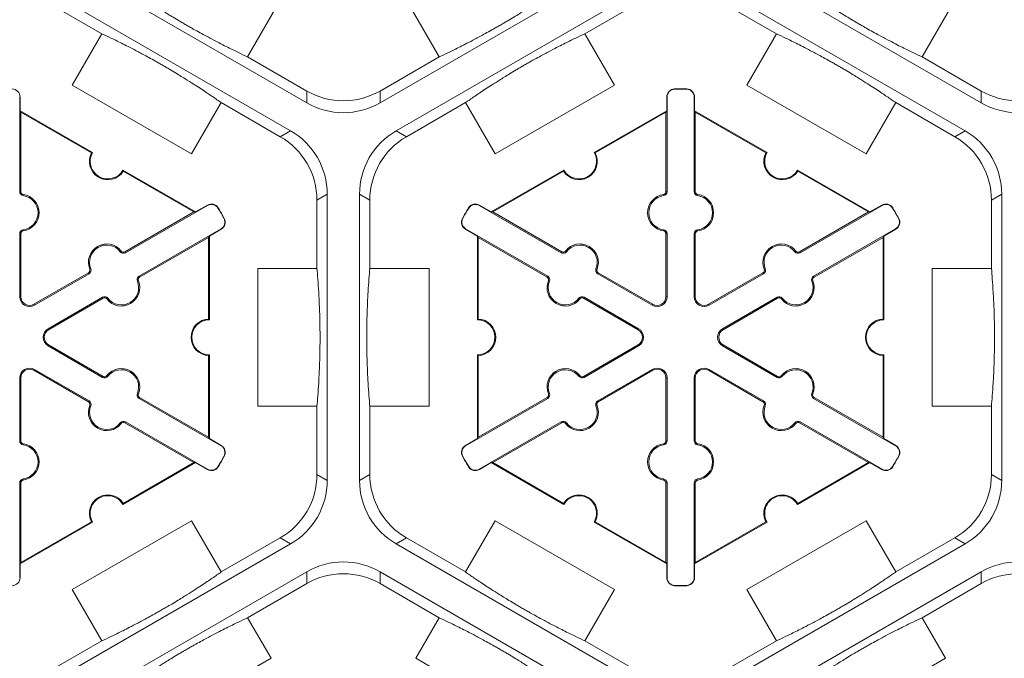
# Model space of a CAD drawing. Extents: x 547 to 765, y 1 to 281.
# Drawn here: x 723 to 732, y 168 to 174 of the extents above; entities that cross this region are included whole.
import ezdxf

# ---------------------------------------------------------------- set-up
doc = ezdxf.new("R2010")
doc.units = 0
doc.header["$LTSCALE"] = 10
doc.header["$MEASUREMENT"] = 0
doc.layers.add('CADdetails-7-VERYFINE', color=7, linetype='CONTINUOUS')
doc.layers.add('CADdetails-9-EXTRAFINE', color=9, linetype='CONTINUOUS', lineweight=0)
doc.styles.add('CADdetails-DIMENSIONS', font='ARIALN.TTF', dxfattribs={"height": 2.38})
doc.dimstyles.new('CADdetails-LEADER', dxfattribs={"dimtxt": 2.38, "dimasz": 2.38, "dimexe": 0.5, "dimexo": 1.5, "dimgap": 1, "dimtad": 0, "dimzin": 0, "dimdsep": 46, "dimtxsty": 'CADdetails-DIMENSIONS', "dimcen": 1, "dimclrd": 256, "dimclre": 256, "dimclrt": 256, "dimadec": 0, "dimazin": 0, "dimtfac": 1, "dimtdec": 4, "dimtofl": 0, "dimtmove": 0, "dimatfit": 3, "dimfxl": 1, "dimtolj": 1, "dimtzin": 0, "dimarcsym": 0})

msp = doc.modelspace()

# ---------------------------------------------------------------- linework, layer by layer
at = {"layer": 'CADdetails-9-EXTRAFINE'}
for p, q in [((725.75, 173.3679), (723.491, 174.6721)), ((728.6769, 174.6721), (726.418, 173.3679)), ((731.8979, 173.3679), (729.6389, 174.6721)), ((723.344, 174.4174), (725.6029, 173.1133)), ((726.565, 173.1133), (728.8239, 174.4174)), ((729.4919, 174.4174), (731.7508, 173.1133)), ((723.344, 174.3091), (723.8826, 173.9982)), ((728.2853, 173.9982), (728.8239, 174.3091)), ((729.4919, 174.3091), (730.0305, 173.9982)), ((725.4813, 174.2545), (725.2114, 173.7871)), ((726.9565, 173.7871), (726.6867, 174.2545)), ((731.6292, 174.2545), (731.3593, 173.7871)), ((723.6127, 173.5308), (723.8826, 173.9982)), ((728.2853, 173.9982), (728.5552, 173.5308)), ((729.7606, 173.5308), (730.0305, 173.9982)), ((725.75, 173.4762), (725.2114, 173.7871)), ((726.9565, 173.7871), (726.418, 173.4762)), ((731.8979, 173.4762), (731.3593, 173.7871)), ((724.7007, 172.9026), (723.6127, 173.5308)), ((728.5552, 173.5308), (727.4672, 172.9026)), ((729.1028, 173.4918), (729.1027, 173.4949)), ((729.2131, 173.4918), (729.2132, 173.4949)), ((730.8486, 172.9026), (729.7606, 173.5308)), ((723.1336, 173.4218), (723.1367, 173.4218)), ((723.1336, 172.5585), (723.1336, 173.4218)), ((723.1367, 173.4218), (723.1367, 173.2964)), ((725.75, 173.4762), (725.75, 173.3679)), ((726.418, 173.3679), (726.418, 173.4762)), ((729.0343, 173.4218), (729.0313, 173.4218)), ((729.0313, 173.2964), (729.0313, 173.4218)), ((729.0343, 173.4218), (729.0343, 172.5585)), ((729.2815, 173.4218), (729.2846, 173.4218)), ((729.2815, 172.5585), (729.2815, 173.4218)), ((729.2846, 173.4218), (729.2846, 173.2964)), ((731.8979, 173.4762), (731.8979, 173.3679)), ((724.9706, 173.37), (724.7007, 172.9026)), ((724.9706, 173.37), (725.5092, 173.0591)), ((726.6588, 173.0591), (727.1974, 173.37)), ((727.4672, 172.9026), (727.1974, 173.37)), ((731.1185, 173.37), (730.8486, 172.9026)), ((731.1185, 173.37), (731.6571, 173.0591)), ((723.1437, 173.2843), (723.1367, 173.2964)), ((723.1367, 173.2964), (723.7976, 172.9148)), ((723.1437, 172.5585), (723.1437, 173.2843)), ((723.1437, 173.2843), (723.7882, 172.9122)), ((728.3703, 172.9148), (729.0313, 173.2964)), ((728.3798, 172.9122), (729.0243, 173.2843)), ((729.0313, 173.2964), (729.0243, 173.2843)), ((729.0243, 173.2843), (729.0243, 172.5585)), ((729.2916, 173.2843), (729.2846, 173.2964)), ((729.2846, 173.2964), (729.9455, 172.9148)), ((729.2916, 172.5585), (729.2916, 173.2843)), ((729.2916, 173.2843), (729.9361, 172.9122)), ((725.6029, 173.1133), (725.5092, 173.0591)), ((726.6588, 173.0591), (726.565, 173.1133)), ((731.7508, 173.1133), (731.6571, 173.0591)), ((724.0748, 172.7547), (724.7358, 172.3731)), ((724.0773, 172.7452), (724.7218, 172.3731)), ((727.4322, 172.3731), (728.0931, 172.7547)), ((727.4462, 172.3731), (728.0907, 172.7452)), ((730.2227, 172.7547), (730.8837, 172.3731)), ((730.2252, 172.7452), (730.8697, 172.3731)), ((723.1336, 172.5585), (723.1437, 172.5585)), ((723.1653, 172.522), (723.1667, 172.532)), ((725.8432, 172.4806), (725.937, 172.5347)), ((725.937, 172.5347), (725.937, 169.9264)), ((726.231, 169.9264), (726.231, 172.5347)), ((726.231, 172.5347), (726.3248, 172.4806)), ((729.0026, 172.522), (729.0012, 172.532)), ((729.0343, 172.5585), (729.0243, 172.5585)), ((729.2815, 172.5585), (729.2916, 172.5585)), ((729.3132, 172.522), (729.3146, 172.532)), ((731.9911, 172.4806), (732.0849, 172.5347)), ((732.0849, 172.5347), (732.0849, 169.9264)), ((724.8459, 172.4332), (724.0983, 172.0015)), ((724.7358, 172.3731), (724.8443, 172.4358)), ((724.8459, 172.4332), (724.8443, 172.4358)), ((724.9408, 172.409), (724.9434, 172.4106)), ((725.8432, 172.4806), (725.8432, 171.8587)), ((726.3248, 171.8587), (726.3248, 172.4806)), ((727.2272, 172.409), (727.2245, 172.4106)), ((727.3221, 172.4332), (727.3236, 172.4358)), ((728.0697, 172.0015), (727.3221, 172.4332)), ((727.3236, 172.4358), (727.4322, 172.3731)), ((730.9938, 172.4332), (730.2462, 172.0015)), ((730.8837, 172.3731), (730.9922, 172.4358)), ((730.9938, 172.4332), (730.9922, 172.4358)), ((731.0887, 172.409), (731.0913, 172.4106)), ((731.9911, 172.4806), (731.9911, 171.8587)), ((724.7218, 172.3731), (724.0932, 172.0103)), ((724.7358, 172.3731), (724.7218, 172.3731)), ((724.9959, 172.3134), (724.9987, 172.3149)), ((727.172, 172.3134), (727.1693, 172.3149)), ((727.4462, 172.3731), (727.4322, 172.3731)), ((728.0747, 172.0103), (727.4462, 172.3731)), ((730.8697, 172.3731), (730.2411, 172.0103)), ((730.8837, 172.3731), (730.8697, 172.3731)), ((731.1438, 172.3134), (731.1466, 172.3149)), ((723.1336, 172.1746), (723.1437, 172.1746)), ((723.1336, 171.6009), (723.1336, 172.1746)), ((723.1437, 171.6009), (723.1437, 172.1746)), ((723.1653, 172.2111), (723.1667, 172.2011)), ((724.2218, 171.7875), (724.9694, 172.2191)), ((724.2269, 171.7788), (724.8554, 172.1417)), ((724.8554, 172.1417), (724.8624, 172.1538)), ((724.8554, 172.1417), (724.8554, 171.3975)), ((724.971, 172.2165), (724.8624, 172.1538)), ((724.8624, 172.1538), (724.8624, 171.3906)), ((724.9694, 172.2191), (724.971, 172.2165)), ((727.1985, 172.2191), (727.197, 172.2165)), ((727.3055, 172.1538), (727.197, 172.2165)), ((727.1985, 172.2191), (727.9461, 171.7875)), ((727.3055, 172.1538), (727.3125, 172.1417)), ((727.3055, 171.3906), (727.3055, 172.1538)), ((727.3125, 172.1417), (727.9411, 171.7788)), ((727.3125, 171.3975), (727.3125, 172.1417)), ((729.0026, 172.2111), (729.0012, 172.2011)), ((729.0343, 172.1746), (729.0243, 172.1746)), ((729.0243, 172.1746), (729.0243, 171.6009)), ((729.0343, 172.1746), (729.0343, 171.6009)), ((729.2815, 172.1746), (729.2916, 172.1746)), ((729.2815, 171.6009), (729.2815, 172.1746)), ((729.2916, 171.6009), (729.2916, 172.1746)), ((729.3132, 172.2111), (729.3146, 172.2011)), ((730.3697, 171.7875), (731.1173, 172.2191)), ((730.3748, 171.7788), (731.0033, 172.1417)), ((731.0033, 172.1417), (731.0103, 172.1538)), ((731.0033, 172.1417), (731.0033, 171.3975)), ((731.1189, 172.2165), (731.0103, 172.1538)), ((731.0103, 172.1538), (731.0103, 171.3906)), ((731.1173, 172.2191), (731.1189, 172.2165)), ((724.0508, 172.0108), (724.0588, 172.017)), ((724.0983, 172.0015), (724.0932, 172.0103)), ((728.0697, 172.0015), (728.0747, 172.0103)), ((728.1171, 172.0108), (728.1092, 172.017)), ((730.1987, 172.0108), (730.2067, 172.017)), ((730.2462, 172.0015), (730.2411, 172.0103)), ((723.7608, 171.8183), (723.264, 171.5315)), ((723.7658, 171.8096), (723.269, 171.5228)), ((723.7658, 171.8096), (723.7608, 171.8183)), ((723.7815, 171.8553), (723.7722, 171.8515)), ((724.2218, 171.7875), (724.2269, 171.7788)), ((725.3035, 170.6024), (725.3035, 171.8587)), ((725.3035, 171.8587), (725.8432, 171.8587)), ((726.3248, 171.8587), (726.8645, 171.8587)), ((726.8645, 171.8587), (726.8645, 170.6024)), ((727.9461, 171.7875), (727.9411, 171.7788)), ((728.3864, 171.8553), (728.3958, 171.8515)), ((728.4021, 171.8096), (728.4072, 171.8183)), ((728.8989, 171.5228), (728.4021, 171.8096)), ((728.904, 171.5315), (728.4072, 171.8183)), ((729.9087, 171.8183), (729.4119, 171.5315)), ((729.9137, 171.8096), (729.4169, 171.5228)), ((729.9137, 171.8096), (729.9087, 171.8183)), ((729.9294, 171.8553), (729.9201, 171.8515)), ((730.3697, 171.7875), (730.3748, 171.7788)), ((731.4514, 170.6024), (731.4514, 171.8587)), ((731.4514, 171.8587), (731.9911, 171.8587)), ((724.2061, 171.7418), (724.2155, 171.7456)), ((727.9618, 171.7418), (727.9525, 171.7456)), ((730.354, 171.7418), (730.3634, 171.7456)), ((723.1336, 171.6009), (723.1437, 171.6009)), ((729.0343, 171.6009), (729.0243, 171.6009)), ((729.2815, 171.6009), (729.2916, 171.6009)), ((723.269, 171.5228), (723.264, 171.5315)), ((723.3926, 171.3087), (723.8894, 171.5956)), ((723.3976, 171.3), (723.8944, 171.5868)), ((723.8894, 171.5956), (723.8944, 171.5868)), ((723.9368, 171.5863), (723.9289, 171.5801)), ((728.2311, 171.5863), (728.2391, 171.5801)), ((728.2786, 171.5956), (728.2735, 171.5868)), ((728.2735, 171.5868), (728.7703, 171.3)), ((728.2786, 171.5956), (728.7754, 171.3087)), ((728.8989, 171.5228), (728.904, 171.5315)), ((729.4169, 171.5228), (729.4119, 171.5315)), ((729.5405, 171.3087), (730.0373, 171.5956)), ((729.5455, 171.3), (730.0423, 171.5868)), ((730.0373, 171.5956), (730.0423, 171.5868)), ((730.0847, 171.5863), (730.0768, 171.5801)), ((723.3926, 171.3087), (723.3976, 171.3)), ((728.7754, 171.3087), (728.7703, 171.3)), ((729.5405, 171.3087), (729.5455, 171.3)), ((723.3926, 171.1524), (723.3976, 171.1611)), ((723.8894, 170.8655), (723.3926, 171.1524)), ((723.8944, 170.8743), (723.3976, 171.1611)), ((728.7703, 171.1611), (728.2735, 170.8743)), ((728.7754, 171.1524), (728.2786, 170.8655)), ((728.7754, 171.1524), (728.7703, 171.1611)), ((729.5405, 171.1524), (729.5455, 171.1611)), ((730.0373, 170.8655), (729.5405, 171.1524)), ((730.0423, 170.8743), (729.5455, 171.1611)), ((724.8554, 171.0636), (724.8554, 170.3194)), ((724.8624, 171.0705), (724.8624, 170.3073)), ((727.3055, 170.3073), (727.3055, 171.0705)), ((727.3125, 170.3194), (727.3125, 171.0636)), ((731.0033, 171.0636), (731.0033, 170.3194)), ((731.0103, 171.0705), (731.0103, 170.3073)), ((723.269, 170.9383), (723.264, 170.9296)), ((723.264, 170.9296), (723.7608, 170.6428)), ((723.269, 170.9383), (723.7658, 170.6515)), ((723.9368, 170.8748), (723.9289, 170.881)), ((728.2311, 170.8748), (728.2391, 170.881)), ((728.4021, 170.6515), (728.8989, 170.9383)), ((728.4072, 170.6428), (728.904, 170.9296)), ((728.8989, 170.9383), (728.904, 170.9296)), ((729.4169, 170.9383), (729.4119, 170.9296)), ((729.4119, 170.9296), (729.9087, 170.6428)), ((729.4169, 170.9383), (729.9137, 170.6515)), ((730.0847, 170.8748), (730.0768, 170.881)), ((723.1336, 170.8602), (723.1437, 170.8602)), ((723.1336, 170.2865), (723.1336, 170.8602)), ((723.1437, 170.2865), (723.1437, 170.8602)), ((723.8894, 170.8655), (723.8944, 170.8743)), ((728.2786, 170.8655), (728.2735, 170.8743)), ((729.0343, 170.8602), (729.0243, 170.8602)), ((729.0243, 170.8602), (729.0243, 170.2865)), ((729.0343, 170.8602), (729.0343, 170.2865)), ((729.2815, 170.8602), (729.2916, 170.8602)), ((729.2815, 170.2865), (729.2815, 170.8602)), ((729.2916, 170.2865), (729.2916, 170.8602)), ((730.0373, 170.8655), (730.0423, 170.8743)), ((724.2061, 170.7193), (724.2155, 170.7155)), ((727.9618, 170.7193), (727.9525, 170.7155)), ((730.354, 170.7193), (730.3634, 170.7155)), ((723.7658, 170.6515), (723.7608, 170.6428)), ((723.7815, 170.6058), (723.7722, 170.6096)), ((724.2218, 170.6736), (724.2269, 170.6823)), ((724.9694, 170.242), (724.2218, 170.6736)), ((724.8554, 170.3194), (724.2269, 170.6823)), ((727.9461, 170.6736), (727.1985, 170.242)), ((727.9411, 170.6823), (727.3125, 170.3194)), ((727.9461, 170.6736), (727.9411, 170.6823)), ((728.3864, 170.6058), (728.3958, 170.6096)), ((728.4021, 170.6515), (728.4072, 170.6428)), ((729.9137, 170.6515), (729.9087, 170.6428)), ((729.9294, 170.6058), (729.9201, 170.6096)), ((730.3697, 170.6736), (730.3748, 170.6823)), ((731.1173, 170.242), (730.3697, 170.6736)), ((731.0033, 170.3194), (730.3748, 170.6823)), ((725.8432, 170.6024), (725.3035, 170.6024)), ((725.8432, 170.6024), (725.8432, 169.9805)), ((726.3248, 169.9805), (726.3248, 170.6024)), ((726.8645, 170.6024), (726.3248, 170.6024)), ((731.9911, 170.6024), (731.4514, 170.6024)), ((731.9911, 170.6024), (731.9911, 169.9805)), ((724.0508, 170.4503), (724.0588, 170.4441)), ((724.0983, 170.4596), (724.0932, 170.4508)), ((724.0932, 170.4508), (724.7218, 170.0879)), ((724.0983, 170.4596), (724.8459, 170.0279)), ((727.3221, 170.0279), (728.0697, 170.4596)), ((727.4462, 170.0879), (728.0747, 170.4508)), ((728.0697, 170.4596), (728.0747, 170.4508)), ((728.1171, 170.4503), (728.1092, 170.4441)), ((730.1987, 170.4503), (730.2067, 170.4441)), ((730.2462, 170.4596), (730.2411, 170.4508)), ((730.2411, 170.4508), (730.8697, 170.0879)), ((730.2462, 170.4596), (730.9938, 170.0279)), ((723.1336, 170.2865), (723.1437, 170.2865)), ((723.1653, 170.25), (723.1667, 170.26)), ((724.8624, 170.3073), (724.8554, 170.3194)), ((724.8624, 170.3073), (724.971, 170.2446)), ((727.197, 170.2446), (727.3055, 170.3073)), ((727.3125, 170.3194), (727.3055, 170.3073)), ((729.0026, 170.25), (729.0012, 170.26)), ((729.0343, 170.2865), (729.0243, 170.2865)), ((729.2815, 170.2865), (729.2916, 170.2865)), ((729.3132, 170.25), (729.3146, 170.26)), ((731.0103, 170.3073), (731.0033, 170.3194)), ((731.0103, 170.3073), (731.1189, 170.2446)), ((724.9694, 170.242), (724.971, 170.2446)), ((727.1985, 170.242), (727.197, 170.2446)), ((731.1173, 170.242), (731.1189, 170.2446)), ((724.7358, 170.0879), (724.0748, 169.7064)), ((724.7218, 170.0879), (724.0773, 169.7159)), ((724.7218, 170.0879), (724.7358, 170.0879)), ((724.8443, 170.0253), (724.7358, 170.0879)), ((724.9959, 170.1477), (724.9987, 170.1462)), ((727.172, 170.1477), (727.1693, 170.1462)), ((727.4322, 170.0879), (727.3236, 170.0253)), ((727.4322, 170.0879), (727.4462, 170.0879)), ((728.0931, 169.7064), (727.4322, 170.0879)), ((728.0907, 169.7159), (727.4462, 170.0879)), ((730.8837, 170.0879), (730.2227, 169.7064)), ((730.8697, 170.0879), (730.2252, 169.7159)), ((730.8697, 170.0879), (730.8837, 170.0879)), ((730.9922, 170.0253), (730.8837, 170.0879)), ((731.1438, 170.1477), (731.1466, 170.1462)), ((724.8459, 170.0279), (724.8443, 170.0253)), ((724.9408, 170.0521), (724.9434, 170.0505)), ((727.2272, 170.0521), (727.2245, 170.0505)), ((727.3221, 170.0279), (727.3236, 170.0253)), ((730.9938, 170.0279), (730.9922, 170.0253)), ((731.0887, 170.0521), (731.0913, 170.0505)), ((723.1336, 169.9026), (723.1437, 169.9026)), ((723.1336, 169.0393), (723.1336, 169.9026)), ((723.1437, 169.1768), (723.1437, 169.9026)), ((723.1653, 169.9391), (723.1667, 169.9291)), ((725.937, 169.9264), (725.8432, 169.9805)), ((726.3248, 169.9805), (726.231, 169.9264)), ((729.0026, 169.9391), (729.0012, 169.9291)), ((729.0343, 169.9026), (729.0243, 169.9026)), ((729.0243, 169.9026), (729.0243, 169.1768)), ((729.0343, 169.9026), (729.0343, 169.0393)), ((729.2815, 169.9026), (729.2916, 169.9026)), ((729.2815, 169.0393), (729.2815, 169.9026)), ((729.2916, 169.1768), (729.2916, 169.9026)), ((729.3132, 169.9391), (729.3146, 169.9291)), ((732.0849, 169.9264), (731.9911, 169.9805)), ((723.7976, 169.5463), (723.1367, 169.1647)), ((723.7882, 169.5489), (723.1437, 169.1768)), ((723.6127, 168.9303), (724.7007, 169.5585)), ((724.7007, 169.5585), (724.9706, 169.0911)), ((727.1974, 169.0911), (727.4672, 169.5585)), ((727.4672, 169.5585), (728.5552, 168.9303)), ((729.0313, 169.1647), (728.3703, 169.5463)), ((729.0243, 169.1768), (728.3798, 169.5489)), ((729.9455, 169.5463), (729.2846, 169.1647)), ((729.9361, 169.5489), (729.2916, 169.1768)), ((729.7606, 168.9303), (730.8486, 169.5585)), ((730.8486, 169.5585), (731.1185, 169.0911)), ((725.5092, 169.402), (724.9706, 169.0911)), ((725.5092, 169.402), (725.6029, 169.3478)), ((726.565, 169.3478), (726.6588, 169.402)), ((727.1974, 169.0911), (726.6588, 169.402)), ((731.6571, 169.402), (731.1185, 169.0911)), ((731.6571, 169.402), (731.7508, 169.3478)), ((725.6029, 169.3478), (723.344, 168.0437)), ((728.8239, 168.0437), (726.565, 169.3478)), ((731.7508, 169.3478), (729.4919, 168.0437)), ((723.1367, 169.1647), (723.1437, 169.1768)), ((729.0243, 169.1768), (729.0313, 169.1647)), ((729.2846, 169.1647), (729.2916, 169.1768)), ((723.1367, 169.1647), (723.1367, 169.0393)), ((723.491, 167.789), (725.75, 169.0932)), ((725.75, 169.0932), (725.75, 168.9849)), ((726.418, 169.0932), (728.6769, 167.789)), ((726.418, 168.9849), (726.418, 169.0932)), ((729.0313, 169.0393), (729.0313, 169.1647)), ((729.2846, 169.1647), (729.2846, 169.0393)), ((729.6389, 167.789), (731.8979, 169.0932)), ((731.8979, 169.0932), (731.8979, 168.9849)), ((723.1336, 169.0393), (723.1367, 169.0393)), ((729.0343, 169.0393), (729.0313, 169.0393)), ((729.2815, 169.0393), (729.2846, 169.0393)), ((723.8826, 168.4629), (723.6127, 168.9303)), ((725.2114, 168.674), (725.75, 168.9849)), ((726.418, 168.9849), (726.9565, 168.674)), ((728.5552, 168.9303), (728.2853, 168.4629)), ((729.1028, 168.9693), (729.1027, 168.9662)), ((729.2131, 168.9693), (729.2132, 168.9662)), ((730.0305, 168.4629), (729.7606, 168.9303)), ((731.3593, 168.674), (731.8979, 168.9849)), ((725.2114, 168.674), (725.4243, 168.3051)), ((726.7436, 168.3051), (726.9565, 168.674)), ((731.3593, 168.674), (731.5722, 168.3051)), ((723.8826, 168.4629), (723.344, 168.152)), ((728.8239, 168.152), (728.2853, 168.4629)), ((730.0305, 168.4629), (729.4919, 168.152)), ((725.4243, 168.3051), (724.3363, 167.677)), ((727.8316, 167.677), (726.7436, 168.3051)), ((731.5722, 168.3051), (730.4842, 167.677))]:
    msp.add_line(p, q, dxfattribs=at)
for centre, radius, start, end in [((723.0635, 173.4218), 0.0732, 0, 88.6024), ((729.1045, 173.4218), 0.0732, 91.3976, 180), ((729.1045, 173.4218), 0.0701, 91.3976, 180), ((729.1579, 171.2305), 2.2651, 88.6024, 91.3976), ((729.1579, 171.2305), 2.262, 88.6024, 91.3976), ((729.2114, 173.4218), 0.0701, 0, 88.6024), ((729.2114, 173.4218), 0.0732, 0, 88.6024), ((726.084, 174.0547), 0.668, 239.9987, 300.0013), ((732.2319, 174.0547), 0.668, 239.9987, 300.0013), ((726.084, 173.9464), 0.668, 239.9987, 300.0013), ((732.2319, 173.9464), 0.668, 239.9987, 300.0013), ((725.1752, 172.4806), 0.668, 359.9987, 60.0013), ((725.269, 172.5347), 0.668, 359.9987, 60.0013), ((726.899, 172.5347), 0.668, 119.9987, 180.0013), ((726.9928, 172.4806), 0.668, 119.9987, 180.0013), ((731.3231, 172.4806), 0.668, 359.9987, 60.0013), ((731.4169, 172.5347), 0.668, 359.9987, 60.0013), ((723.9362, 172.8348), 0.1671, 152.40125, 327.59875), ((723.9362, 172.8348), 0.1601, 150, 330), ((728.2317, 172.8348), 0.1671, 212.40125, 27.59875), ((728.2317, 172.8348), 0.1601, 210, 30), ((730.0841, 172.8348), 0.1671, 152.40125, 327.59875), ((730.0841, 172.8348), 0.1601, 150, 330), ((723.1704, 172.5585), 0.0368, 180, 262.07186), ((723.1704, 172.5585), 0.0267, 180, 262.07186), ((723.1437, 172.3665), 0.157, 277.92814, 82.07186), ((723.1437, 172.3665), 0.1671, 277.92814, 82.07186), ((729.0243, 172.3665), 0.1671, 97.92814, 262.07186), ((729.0243, 172.3665), 0.157, 97.92814, 262.07186), ((728.9975, 172.5585), 0.0267, 277.92814, 0), ((728.9975, 172.5585), 0.0368, 277.92814, 0), ((729.3183, 172.5585), 0.0368, 180, 262.07186), ((729.3183, 172.5585), 0.0267, 180, 262.07186), ((729.2916, 172.3665), 0.157, 277.92814, 82.07186), ((729.2916, 172.3665), 0.1671, 277.92814, 82.07186), ((724.8809, 172.3725), 0.0732, 31.3976, 120), ((724.8809, 172.3725), 0.0701, 31.3976, 120), ((723.01, 171.2305), 2.262, 28.6024, 31.3976), ((723.01, 171.2305), 2.2651, 28.6024, 31.3976), ((729.1579, 171.2305), 2.2651, 148.6024, 151.3976), ((729.1579, 171.2305), 2.262, 148.6024, 151.3976), ((727.287, 172.3725), 0.0732, 60, 148.6024), ((727.287, 172.3725), 0.0701, 60, 148.6024), ((731.0288, 172.3725), 0.0732, 31.3976, 120), ((731.0288, 172.3725), 0.0701, 31.3976, 120), ((729.1579, 171.2305), 2.262, 28.6024, 31.3976), ((729.1579, 171.2305), 2.2651, 28.6024, 31.3976), ((724.9344, 172.2799), 0.0732, 300, 28.6024), ((727.2335, 172.2799), 0.0732, 151.3976, 240), ((731.0823, 172.2799), 0.0732, 300, 28.6024), ((724.9344, 172.2799), 0.0701, 300, 28.6024), ((727.2335, 172.2799), 0.0701, 151.3976, 240), ((731.0823, 172.2799), 0.0701, 300, 28.6024), ((723.1704, 172.1746), 0.0368, 97.92814, 180), ((723.1704, 172.1746), 0.0267, 97.92814, 180), ((728.9975, 172.1746), 0.0267, 0, 82.07186), ((728.9975, 172.1746), 0.0368, 0, 82.07186), ((729.3183, 172.1746), 0.0368, 97.92814, 180), ((729.3183, 172.1746), 0.0267, 97.92814, 180), ((723.927, 171.9143), 0.1671, 37.92814, 202.07186), ((723.927, 171.9143), 0.157, 37.92814, 202.07186), ((728.241, 171.9143), 0.1671, 337.92814, 142.07186), ((728.241, 171.9143), 0.157, 337.92814, 142.07186), ((730.0749, 171.9143), 0.1671, 37.92814, 202.07186), ((730.0749, 171.9143), 0.157, 37.92814, 202.07186), ((724.0798, 172.0334), 0.0368, 217.92814, 300), ((724.0798, 172.0334), 0.0267, 217.92814, 300), ((728.0881, 172.0334), 0.0368, 240, 322.07186), ((728.0881, 172.0334), 0.0267, 240, 322.07186), ((730.2277, 172.0334), 0.0368, 217.92814, 300), ((730.2277, 172.0334), 0.0267, 217.92814, 300), ((723.7474, 171.8415), 0.0267, 300, 22.07186), ((723.7474, 171.8415), 0.0368, 300, 22.07186), ((724.2402, 171.7556), 0.0368, 120, 202.07186), ((724.2402, 171.7556), 0.0267, 120, 202.07186), ((727.9277, 171.7556), 0.0267, 337.92814, 60), ((727.9277, 171.7556), 0.0368, 337.92814, 60), ((728.4205, 171.8415), 0.0368, 157.92814, 240), ((728.4205, 171.8415), 0.0267, 157.92814, 240), ((729.8953, 171.8415), 0.0267, 300, 22.07186), ((729.8953, 171.8415), 0.0368, 300, 22.07186), ((730.3881, 171.7556), 0.0368, 120, 202.07186), ((730.3881, 171.7556), 0.0267, 120, 202.07186), ((724.0606, 171.6828), 0.1671, 217.92814, 22.07186), ((724.0606, 171.6828), 0.157, 217.92814, 22.07186), ((728.1073, 171.6828), 0.1671, 157.92814, 322.07186), ((728.1073, 171.6828), 0.157, 157.92814, 322.07186), ((730.2085, 171.6828), 0.1671, 217.92814, 22.07186), ((730.2085, 171.6828), 0.157, 217.92814, 22.07186), ((723.2239, 171.6009), 0.0903, 180, 300), ((723.2239, 171.6009), 0.0802, 180, 300), ((723.9078, 171.5637), 0.0368, 37.92814, 120), ((728.2602, 171.5637), 0.0368, 60, 142.07186), ((728.9441, 171.6009), 0.0903, 240, 0), ((728.9441, 171.6009), 0.0802, 240, 0), ((729.3718, 171.6009), 0.0903, 180, 300), ((729.3718, 171.6009), 0.0802, 180, 300), ((730.0557, 171.5637), 0.0368, 37.92814, 120), ((723.9078, 171.5637), 0.0267, 37.92814, 120), ((728.2602, 171.5637), 0.0267, 60, 142.07186), ((730.0557, 171.5637), 0.0267, 37.92814, 120), ((724.8624, 171.2305), 0.1671, 92.40125, 267.59875), ((724.8624, 171.2305), 0.1601, 90, 270), ((727.3055, 171.2305), 0.1601, 270, 90), ((727.3055, 171.2305), 0.1671, 272.40125, 87.59875), ((731.0103, 171.2305), 0.1671, 92.40125, 267.59875), ((731.0103, 171.2305), 0.1601, 90, 270), ((723.4377, 171.2305), 0.0903, 120, 240), ((723.4377, 171.2305), 0.0802, 120, 240), ((728.7302, 171.2305), 0.0802, 300, 60), ((728.7302, 171.2305), 0.0903, 300, 60), ((729.5856, 171.2305), 0.0903, 120, 240), ((729.5856, 171.2305), 0.0802, 120, 240), ((723.2239, 170.8602), 0.0903, 60, 180), ((723.2239, 170.8602), 0.0802, 60, 180), ((723.9078, 170.8974), 0.0267, 240, 322.07186), ((724.0606, 170.7783), 0.1671, 337.92814, 142.07186), ((724.0606, 170.7783), 0.157, 337.92814, 142.07186), ((728.1073, 170.7783), 0.1671, 37.92814, 202.07186), ((728.1073, 170.7783), 0.157, 37.92814, 202.07186), ((728.2602, 170.8974), 0.0267, 217.92814, 300), ((728.9441, 170.8602), 0.0903, 0, 120), ((728.9441, 170.8602), 0.0802, 0, 120), ((729.3718, 170.8602), 0.0903, 60, 180), ((729.3718, 170.8602), 0.0802, 60, 180), ((730.0557, 170.8974), 0.0267, 240, 322.07186), ((730.2085, 170.7783), 0.1671, 337.92814, 142.07186), ((730.2085, 170.7783), 0.157, 337.92814, 142.07186), ((723.9078, 170.8974), 0.0368, 240, 322.07186), ((728.2602, 170.8974), 0.0368, 217.92814, 300), ((730.0557, 170.8974), 0.0368, 240, 322.07186), ((724.2402, 170.7055), 0.0368, 157.92814, 240), ((724.2402, 170.7055), 0.0267, 157.92814, 240), ((727.9277, 170.7055), 0.0267, 300, 22.07186), ((727.9277, 170.7055), 0.0368, 300, 22.07186), ((730.3881, 170.7055), 0.0368, 157.92814, 240), ((730.3881, 170.7055), 0.0267, 157.92814, 240), ((723.927, 170.5468), 0.1671, 157.92814, 322.07186), ((723.7474, 170.6196), 0.0267, 337.92814, 60), ((723.7474, 170.6196), 0.0368, 337.92814, 60), ((728.241, 170.5468), 0.1671, 217.92814, 22.07186), ((728.4205, 170.6196), 0.0368, 120, 202.07186), ((728.4205, 170.6196), 0.0267, 120, 202.07186), ((730.0749, 170.5468), 0.1671, 157.92814, 322.07186), ((729.8953, 170.6196), 0.0267, 337.92814, 60), ((729.8953, 170.6196), 0.0368, 337.92814, 60), ((723.927, 170.5468), 0.157, 157.92814, 322.07186), ((728.241, 170.5468), 0.157, 217.92814, 22.07186), ((730.0749, 170.5468), 0.157, 157.92814, 322.07186), ((724.0798, 170.4277), 0.0368, 60, 142.07186), ((724.0798, 170.4277), 0.0267, 60, 142.07186), ((728.0881, 170.4277), 0.0368, 37.92814, 120), ((728.0881, 170.4277), 0.0267, 37.92814, 120), ((730.2277, 170.4277), 0.0368, 60, 142.07186), ((730.2277, 170.4277), 0.0267, 60, 142.07186), ((723.1704, 170.2865), 0.0368, 180, 262.07186), ((723.1704, 170.2865), 0.0267, 180, 262.07186), ((723.1437, 170.0946), 0.1671, 277.92814, 82.07186), ((729.0243, 170.0946), 0.1671, 97.92814, 262.07186), ((728.9975, 170.2865), 0.0267, 277.92814, 0), ((728.9975, 170.2865), 0.0368, 277.92814, 0), ((729.3183, 170.2865), 0.0368, 180, 262.07186), ((729.3183, 170.2865), 0.0267, 180, 262.07186), ((729.2916, 170.0946), 0.1671, 277.92814, 82.07186), ((723.1437, 170.0946), 0.157, 277.92814, 82.07186), ((724.9344, 170.1812), 0.0701, 331.3976, 60), ((724.9344, 170.1812), 0.0732, 331.3976, 60), ((727.2335, 170.1812), 0.0732, 120, 208.6024), ((727.2335, 170.1812), 0.0701, 120, 208.6024), ((729.0243, 170.0946), 0.157, 97.92814, 262.07186), ((729.2916, 170.0946), 0.157, 277.92814, 82.07186), ((731.0823, 170.1812), 0.0701, 331.3976, 60), ((731.0823, 170.1812), 0.0732, 331.3976, 60), ((723.01, 171.2305), 2.262, 328.6024, 331.3976), ((723.01, 171.2305), 2.2651, 328.6024, 331.3976), ((729.1579, 171.2305), 2.2651, 208.6024, 211.3976), ((729.1579, 171.2305), 2.262, 208.6024, 211.3976), ((729.1579, 171.2305), 2.262, 328.6024, 331.3976), ((729.1579, 171.2305), 2.2651, 328.6024, 331.3976), ((724.8809, 170.0886), 0.0732, 240, 328.6024), ((724.8809, 170.0886), 0.0701, 240, 328.6024), ((727.287, 170.0886), 0.0732, 211.3976, 300), ((727.287, 170.0886), 0.0701, 211.3976, 300), ((731.0288, 170.0886), 0.0732, 240, 328.6024), ((731.0288, 170.0886), 0.0701, 240, 328.6024), ((723.1704, 169.9026), 0.0368, 97.92814, 180), ((723.1704, 169.9026), 0.0267, 97.92814, 180), ((725.1752, 169.9805), 0.668, 299.9987, 0.0013), ((725.269, 169.9263), 0.668, 299.9987, 0.0013), ((726.899, 169.9263), 0.668, 179.9987, 240.0013), ((726.9928, 169.9805), 0.668, 179.9987, 240.0013), ((728.9975, 169.9026), 0.0267, 0, 82.07186), ((728.9975, 169.9026), 0.0368, 0, 82.07186), ((729.3183, 169.9026), 0.0368, 97.92814, 180), ((729.3183, 169.9026), 0.0267, 97.92814, 180), ((731.3231, 169.9805), 0.668, 299.9987, 0.0013), ((731.4169, 169.9263), 0.668, 299.9987, 0.0013), ((723.9362, 169.6263), 0.1671, 32.40125, 207.59875), ((723.9362, 169.6263), 0.1601, 30, 210), ((728.2317, 169.6263), 0.1671, 332.40125, 147.59875), ((728.2317, 169.6263), 0.1601, 330, 150), ((730.0841, 169.6263), 0.1671, 32.40125, 207.59875), ((730.0841, 169.6263), 0.1601, 30, 210), ((726.084, 168.5147), 0.668, 59.9987, 120.0013), ((732.2319, 168.5147), 0.668, 59.9987, 120.0013), ((723.0635, 169.0393), 0.0732, 271.3976, 0), ((726.084, 168.4064), 0.668, 59.9987, 120.0013), ((729.1045, 169.0393), 0.0732, 180, 268.6024), ((729.1045, 169.0393), 0.0701, 180, 268.6024), ((729.2114, 169.0393), 0.0701, 271.3976, 0), ((729.2114, 169.0393), 0.0732, 271.3976, 0), ((732.2319, 168.4064), 0.668, 59.9987, 120.0013), ((729.1579, 171.2305), 2.2651, 268.6024, 271.3976), ((729.1579, 171.2305), 2.262, 268.6024, 271.3976)]:
    msp.add_arc(centre, radius, start, end, dxfattribs=at)
for points in [[(724.1234, 174.4153), (724.1481, 174.3979), (724.1744, 174.3797), (724.2321, 174.3403), (724.2634, 174.3193), (724.3172, 174.2838), (724.3364, 174.2713), (724.3783, 174.2442), (724.4011, 174.2297), (724.4405, 174.2049), (724.4546, 174.1961), (724.4851, 174.1773), (724.5013, 174.1673), (724.5371, 174.1456), (724.5566, 174.1339), (724.5885, 174.1149), (724.5997, 174.1083), (724.6225, 174.0949), (724.6341, 174.0881), (724.658, 174.0743), (724.6699, 174.0675), (724.6932, 174.0541), (724.7049, 174.0475), (724.7383, 174.0287), (724.7587, 174.0173), (724.7968, 173.9964), (724.814, 173.987), (724.8462, 173.9696), (724.8613, 173.9615), (724.9038, 173.939), (724.9286, 173.9261), (724.9744, 173.9025), (724.9954, 173.8918), (725.0548, 173.862), (725.0897, 173.845), (725.1541, 173.814), (725.1836, 173.8), (725.2114, 173.7871)], [(726.9565, 173.7871), (726.9839, 173.7998), (727.0129, 173.8135), (727.0758, 173.8438), (727.1097, 173.8603), (727.1673, 173.8892), (727.1877, 173.8996), (727.2322, 173.9224), (727.2562, 173.9348), (727.2973, 173.9566), (727.312, 173.9644), (727.3435, 173.9813), (727.3602, 173.9904), (727.397, 174.0105), (727.4168, 174.0215), (727.4492, 174.0397), (727.4606, 174.0461), (727.4835, 174.0592), (727.4952, 174.0659), (727.5192, 174.0796), (727.531, 174.0865), (727.5542, 174.1001), (727.5658, 174.1068), (727.5988, 174.1263), (727.6189, 174.1384), (727.656, 174.1608), (727.6727, 174.171), (727.7039, 174.1903), (727.7185, 174.1993), (727.7593, 174.2249), (727.7828, 174.2398), (727.8261, 174.2677), (727.8459, 174.2806), (727.9014, 174.3171), (727.9336, 174.3388), (727.9927, 174.3791), (728.0195, 174.3977), (728.0445, 174.4153)], [(730.2713, 174.4153), (730.296, 174.3979), (730.3223, 174.3797), (730.38, 174.3403), (730.4113, 174.3193), (730.4651, 174.2838), (730.4843, 174.2713), (730.5262, 174.2442), (730.549, 174.2297), (730.5884, 174.2049), (730.6025, 174.1961), (730.633, 174.1773), (730.6492, 174.1673), (730.685, 174.1456), (730.7045, 174.1339), (730.7364, 174.1149), (730.7476, 174.1083), (730.7704, 174.0949), (730.782, 174.0881), (730.8059, 174.0743), (730.8178, 174.0675), (730.8411, 174.0541), (730.8528, 174.0475), (730.8862, 174.0287), (730.9066, 174.0173), (730.9447, 173.9964), (730.9619, 173.987), (730.9941, 173.9696), (731.0092, 173.9615), (731.0517, 173.939), (731.0765, 173.9261), (731.1223, 173.9025), (731.1433, 173.8918), (731.2027, 173.862), (731.2376, 173.845), (731.302, 173.814), (731.3315, 173.8), (731.3593, 173.7871)], [(724.9706, 173.37), (724.9457, 173.3876), (724.9191, 173.406), (724.8605, 173.446), (724.8285, 173.4675), (724.7735, 173.5037), (724.754, 173.5164), (724.7112, 173.544), (724.688, 173.5588), (724.648, 173.5839), (724.6337, 173.5928), (724.6029, 173.6118), (724.5863, 173.622), (724.55, 173.6439), (724.5306, 173.6556), (724.4982, 173.6748), (724.487, 173.6814), (724.4641, 173.6948), (724.4522, 173.7017), (724.4286, 173.7153), (724.4169, 173.722), (724.3938, 173.7352), (724.3824, 173.7416), (724.3498, 173.7599), (724.3296, 173.7712), (724.2926, 173.7915), (724.2757, 173.8007), (724.244, 173.8178), (724.2291, 173.8257), (724.1874, 173.8478), (724.163, 173.8605), (724.1177, 173.8838), (724.0969, 173.8943), (724.038, 173.9239), (724.0034, 173.9408), (723.9395, 173.9716), (723.9102, 173.9854), (723.8826, 173.9982)], [(728.2853, 173.9982), (728.2577, 173.9854), (728.2284, 173.9716), (728.1645, 173.9408), (728.1299, 173.9239), (728.0711, 173.8943), (728.0503, 173.8838), (728.005, 173.8605), (727.9806, 173.8478), (727.9389, 173.8257), (727.924, 173.8178), (727.8921, 173.8006), (727.875, 173.7913), (727.8379, 173.7709), (727.8181, 173.7599), (727.7853, 173.7414), (727.7739, 173.735), (727.7509, 173.7219), (727.739, 173.7151), (727.7153, 173.7014), (727.7037, 173.6947), (727.6808, 173.6812), (727.6694, 173.6746), (727.6373, 173.6555), (727.6175, 173.6436), (727.5813, 173.6217), (727.565, 173.6117), (727.5343, 173.5928), (727.52, 173.5839), (727.48, 173.5588), (727.4568, 173.544), (727.414, 173.5164), (727.3944, 173.5037), (727.3394, 173.4675), (727.3075, 173.446), (727.2489, 173.406), (727.2223, 173.3876), (727.1974, 173.37)], [(731.1185, 173.37), (731.0936, 173.3876), (731.067, 173.406), (731.0084, 173.446), (730.9764, 173.4675), (730.9214, 173.5037), (730.9019, 173.5164), (730.8591, 173.544), (730.8359, 173.5588), (730.7959, 173.5839), (730.7816, 173.5928), (730.7508, 173.6118), (730.7342, 173.622), (730.6979, 173.6439), (730.6785, 173.6556), (730.6461, 173.6748), (730.6349, 173.6814), (730.612, 173.6948), (730.6001, 173.7017), (730.5765, 173.7153), (730.5648, 173.722), (730.5417, 173.7352), (730.5303, 173.7416), (730.4977, 173.7599), (730.4775, 173.7712), (730.4405, 173.7915), (730.4236, 173.8007), (730.3919, 173.8178), (730.377, 173.8257), (730.3353, 173.8478), (730.3109, 173.8605), (730.2656, 173.8838), (730.2448, 173.8943), (730.1859, 173.9239), (730.1513, 173.9408), (730.0874, 173.9716), (730.0581, 173.9854), (730.0305, 173.9982)], [(725.8432, 170.6024), (725.8458, 170.6324), (725.8485, 170.6644), (725.8538, 170.734), (725.8563, 170.7716), (725.8601, 170.836), (725.8614, 170.8588), (725.8639, 170.9087), (725.8651, 170.9357), (725.8668, 170.9822), (725.8674, 170.9989), (725.8685, 171.0346), (725.869, 171.0536), (725.8699, 171.0955), (725.8703, 171.1182), (725.8708, 171.1553), (725.8709, 171.1684), (725.8711, 171.1948), (725.8711, 171.2083), (725.8712, 171.2359), (725.8711, 171.2496), (725.871, 171.2765), (725.8709, 171.2898), (725.8705, 171.3282), (725.8702, 171.3516), (725.8693, 171.395), (725.8688, 171.4146), (725.8677, 171.4512), (725.8672, 171.4683), (725.8654, 171.5164), (725.8642, 171.5443), (725.8617, 171.5958), (725.8605, 171.6193), (725.8566, 171.6857), (725.8539, 171.7244), (725.8486, 171.7957), (725.8459, 171.8282), (725.8432, 171.8587)], [(726.3248, 171.8587), (726.3221, 171.8284), (726.3194, 171.7961), (726.3141, 171.7253), (726.3114, 171.6869), (726.3076, 171.6212), (726.3063, 171.5979), (726.3038, 171.5471), (726.3026, 171.5196), (726.3009, 171.4724), (726.3003, 171.4556), (726.2993, 171.4194), (726.2988, 171.3999), (726.2979, 171.3575), (726.2975, 171.3349), (726.2971, 171.2972), (726.297, 171.2842), (726.2968, 171.2577), (726.2968, 171.244), (726.2968, 171.2167), (726.2968, 171.2032), (726.297, 171.1766), (726.2971, 171.1635), (726.2975, 171.1261), (726.2979, 171.103), (726.2988, 171.0608), (726.2993, 171.0416), (726.3003, 171.0056), (726.3009, 170.9887), (726.3026, 170.9415), (726.3038, 170.914), (726.3063, 170.8632), (726.3076, 170.8399), (726.3114, 170.7741), (726.3141, 170.7357), (726.3194, 170.665), (726.3221, 170.6327), (726.3248, 170.6024)], [(731.9911, 170.6024), (731.9937, 170.6324), (731.9964, 170.6644), (732.0017, 170.734), (732.0042, 170.7716), (732.008, 170.836), (732.0093, 170.8588), (732.0118, 170.9087), (732.013, 170.9357), (732.0147, 170.9822), (732.0153, 170.9989), (732.0164, 171.0346), (732.0169, 171.0536), (732.0178, 171.0955), (732.0182, 171.1182), (732.0187, 171.1553), (732.0188, 171.1684), (732.019, 171.1948), (732.019, 171.2083), (732.0191, 171.2359), (732.019, 171.2496), (732.0189, 171.2765), (732.0188, 171.2898), (732.0184, 171.3282), (732.0181, 171.3516), (732.0172, 171.395), (732.0167, 171.4146), (732.0156, 171.4512), (732.0151, 171.4683), (732.0133, 171.5164), (732.0121, 171.5443), (732.0096, 171.5958), (732.0084, 171.6193), (732.0045, 171.6857), (732.0018, 171.7244), (731.9965, 171.7957), (731.9938, 171.8282), (731.9911, 171.8587)], [(723.8826, 168.4629), (723.91, 168.4756), (723.9389, 168.4893), (724.0019, 168.5195), (724.0357, 168.5361), (724.0934, 168.565), (724.1138, 168.5753), (724.1582, 168.5981), (724.1822, 168.6106), (724.2233, 168.6323), (724.238, 168.6402), (724.2695, 168.6571), (724.2863, 168.6662), (724.323, 168.6863), (724.3429, 168.6973), (724.3753, 168.7155), (724.3866, 168.7219), (724.4096, 168.7349), (724.4213, 168.7416), (724.4452, 168.7554), (724.4571, 168.7623), (724.4803, 168.7758), (724.4918, 168.7826), (724.5248, 168.8021), (724.5449, 168.8141), (724.5821, 168.8366), (724.5988, 168.8468), (724.63, 168.866), (724.6445, 168.8751), (724.6853, 168.9006), (724.7088, 168.9156), (724.7522, 168.9435), (724.7719, 168.9564), (724.8274, 168.9929), (724.8597, 169.0146), (724.9187, 169.0548), (724.9455, 169.0734), (724.9706, 169.0911)], [(727.1974, 169.0911), (727.222, 169.0737), (727.2483, 169.0554), (727.306, 169.0161), (727.3373, 168.995), (727.3912, 168.9595), (727.4103, 168.947), (727.4523, 168.92), (727.4751, 168.9054), (727.5145, 168.8807), (727.5286, 168.8719), (727.559, 168.853), (727.5752, 168.8431), (727.611, 168.8213), (727.6305, 168.8096), (727.6624, 168.7907), (727.6736, 168.784), (727.6964, 168.7707), (727.7081, 168.7639), (727.732, 168.7501), (727.7439, 168.7432), (727.7672, 168.7299), (727.7788, 168.7233), (727.8122, 168.7045), (727.8327, 168.6931), (727.8707, 168.6721), (727.8879, 168.6628), (727.9202, 168.6454), (727.9353, 168.6373), (727.9778, 168.6148), (728.0025, 168.6019), (728.0484, 168.5783), (728.0694, 168.5676), (728.1288, 168.5378), (728.1636, 168.5207), (728.228, 168.4897), (728.2575, 168.4758), (728.2853, 168.4629)], [(730.0305, 168.4629), (730.0579, 168.4756), (730.0868, 168.4893), (730.1498, 168.5195), (730.1836, 168.5361), (730.2413, 168.565), (730.2617, 168.5753), (730.3061, 168.5981), (730.3301, 168.6106), (730.3712, 168.6323), (730.3859, 168.6402), (730.4174, 168.6571), (730.4342, 168.6662), (730.4709, 168.6863), (730.4908, 168.6973), (730.5232, 168.7155), (730.5345, 168.7219), (730.5575, 168.7349), (730.5692, 168.7416), (730.5931, 168.7554), (730.605, 168.7623), (730.6282, 168.7758), (730.6397, 168.7826), (730.6727, 168.8021), (730.6928, 168.8141), (730.73, 168.8366), (730.7467, 168.8468), (730.7779, 168.866), (730.7924, 168.8751), (730.8332, 168.9006), (730.8567, 168.9156), (730.9001, 168.9435), (730.9198, 168.9564), (730.9753, 168.9929), (731.0076, 169.0146), (731.0666, 169.0548), (731.0934, 169.0734), (731.1185, 169.0911)], [(725.2114, 168.674), (725.1838, 168.6611), (725.1545, 168.6473), (725.0906, 168.6166), (725.0559, 168.5996), (724.9971, 168.5701), (724.9763, 168.5596), (724.9311, 168.5363), (724.9066, 168.5236), (724.8649, 168.5015), (724.85, 168.4935), (724.8182, 168.4764), (724.8011, 168.4671), (724.7639, 168.4467), (724.7441, 168.4357), (724.7113, 168.4172), (724.7, 168.4108), (724.6769, 168.3977), (724.665, 168.3908), (724.6414, 168.3772), (724.6297, 168.3704), (724.6068, 168.357), (724.5955, 168.3503), (724.5633, 168.3313), (724.5435, 168.3194), (724.5074, 168.2975), (724.491, 168.2875), (724.4604, 168.2686), (724.446, 168.2596), (724.406, 168.2346), (724.3828, 168.2198), (724.34, 168.1922), (724.3205, 168.1795), (724.2655, 168.1432), (724.2335, 168.1217), (724.1749, 168.0818), (724.1483, 168.0633), (724.1234, 168.0458)], [(728.0445, 168.0458), (728.0196, 168.0633), (727.993, 168.0818), (727.9344, 168.1218), (727.9024, 168.1433), (727.8475, 168.1795), (727.8279, 168.1922), (727.7851, 168.2198), (727.7619, 168.2345), (727.7219, 168.2596), (727.7076, 168.2685), (727.6768, 168.2875), (727.6602, 168.2977), (727.624, 168.3197), (727.6045, 168.3313), (727.5721, 168.3505), (727.5609, 168.3571), (727.538, 168.3705), (727.5262, 168.3774), (727.5025, 168.3911), (727.4908, 168.3978), (727.4678, 168.4109), (727.4563, 168.4174), (727.4238, 168.4357), (727.4036, 168.4469), (727.3665, 168.4673), (727.3496, 168.4764), (727.3179, 168.4935), (727.3031, 168.5015), (727.2613, 168.5236), (727.2369, 168.5363), (727.1916, 168.5596), (727.1708, 168.5701), (727.112, 168.5997), (727.0774, 168.6166), (727.0135, 168.6473), (726.9842, 168.6611), (726.9565, 168.674)], [(731.3593, 168.674), (731.3317, 168.6611), (731.3024, 168.6473), (731.2385, 168.6166), (731.2038, 168.5996), (731.145, 168.5701), (731.1242, 168.5596), (731.079, 168.5363), (731.0545, 168.5236), (731.0128, 168.5015), (730.9979, 168.4935), (730.9661, 168.4764), (730.949, 168.4671), (730.9118, 168.4467), (730.892, 168.4357), (730.8592, 168.4172), (730.8479, 168.4108), (730.8248, 168.3977), (730.8129, 168.3908), (730.7893, 168.3772), (730.7776, 168.3704), (730.7547, 168.357), (730.7434, 168.3503), (730.7112, 168.3313), (730.6914, 168.3194), (730.6553, 168.2975), (730.6389, 168.2875), (730.6083, 168.2686), (730.5939, 168.2596), (730.5539, 168.2346), (730.5307, 168.2198), (730.4879, 168.1922), (730.4684, 168.1795), (730.4134, 168.1432), (730.3814, 168.1217), (730.3228, 168.0818), (730.2962, 168.0633), (730.2713, 168.0458)]]:
    msp.add_open_spline(points, degree=3, knots=[0, 0, 0, 0, 0.125, 0.125, 0.25, 0.25, 0.3125, 0.3125, 0.375, 0.375, 0.40625, 0.40625, 0.4375, 0.4375, 0.46875, 0.46875, 0.484375, 0.484375, 0.5, 0.5, 0.515625, 0.515625, 0.53125, 0.53125, 0.5625, 0.5625, 0.59375, 0.59375, 0.625, 0.625, 0.6875, 0.6875, 0.75, 0.75, 0.875, 0.875, 1, 1, 1, 1], dxfattribs=at)
for points in [[(723.7882, 172.9122), (723.7913, 172.9131), (723.7944, 172.9139), (723.7976, 172.9148)], [(728.3703, 172.9148), (728.3735, 172.9139), (728.3767, 172.9131), (728.3798, 172.9122)], [(729.9361, 172.9122), (729.9392, 172.9131), (729.9423, 172.9139), (729.9455, 172.9148)], [(724.0748, 172.7547), (724.0757, 172.7515), (724.0765, 172.7484), (724.0773, 172.7452)], [(728.0907, 172.7452), (728.0914, 172.7484), (728.0923, 172.7515), (728.0931, 172.7547)], [(730.2227, 172.7547), (730.2236, 172.7515), (730.2244, 172.7484), (730.2252, 172.7452)], [(724.8554, 171.3975), (724.8577, 171.3952), (724.8601, 171.3929), (724.8624, 171.3906)], [(727.3055, 171.3906), (727.3079, 171.3929), (727.3102, 171.3952), (727.3125, 171.3975)], [(731.0033, 171.3975), (731.0056, 171.3952), (731.008, 171.3929), (731.0103, 171.3906)], [(724.8624, 171.0705), (724.8601, 171.0682), (724.8577, 171.0659), (724.8554, 171.0636)], [(727.3125, 171.0636), (727.3102, 171.0659), (727.3079, 171.0682), (727.3055, 171.0705)], [(731.0103, 171.0705), (731.008, 171.0682), (731.0056, 171.0659), (731.0033, 171.0636)], [(724.0773, 169.7159), (724.0765, 169.7127), (724.0757, 169.7096), (724.0748, 169.7064)], [(728.0931, 169.7064), (728.0923, 169.7096), (728.0914, 169.7127), (728.0907, 169.7159)], [(730.2252, 169.7159), (730.2244, 169.7127), (730.2236, 169.7096), (730.2227, 169.7064)], [(723.7976, 169.5463), (723.7944, 169.5472), (723.7913, 169.548), (723.7882, 169.5489)], [(728.3798, 169.5489), (728.3767, 169.548), (728.3735, 169.5472), (728.3703, 169.5463)], [(729.9455, 169.5463), (729.9423, 169.5472), (729.9392, 169.548), (729.9361, 169.5489)]]:
    msp.add_open_spline(points, degree=3, dxfattribs=at)

# ---------------------------------------------------------------- leaders
at = {"layer": 'CADdetails-7-VERYFINE', "annotation_type": 0, "has_hookline": 1, "hookline_direction": 1, "text_width": 33.6041}
msp.add_leader([(738.794, 170.8644), (725.1087, 157.5313), (721.5803, 157.5313)], dimstyle='CADdetails-LEADER', override={"dimgap": 1, "dimtad": 0}, dxfattribs=at)

doc.saveas('drawing.dxf')
